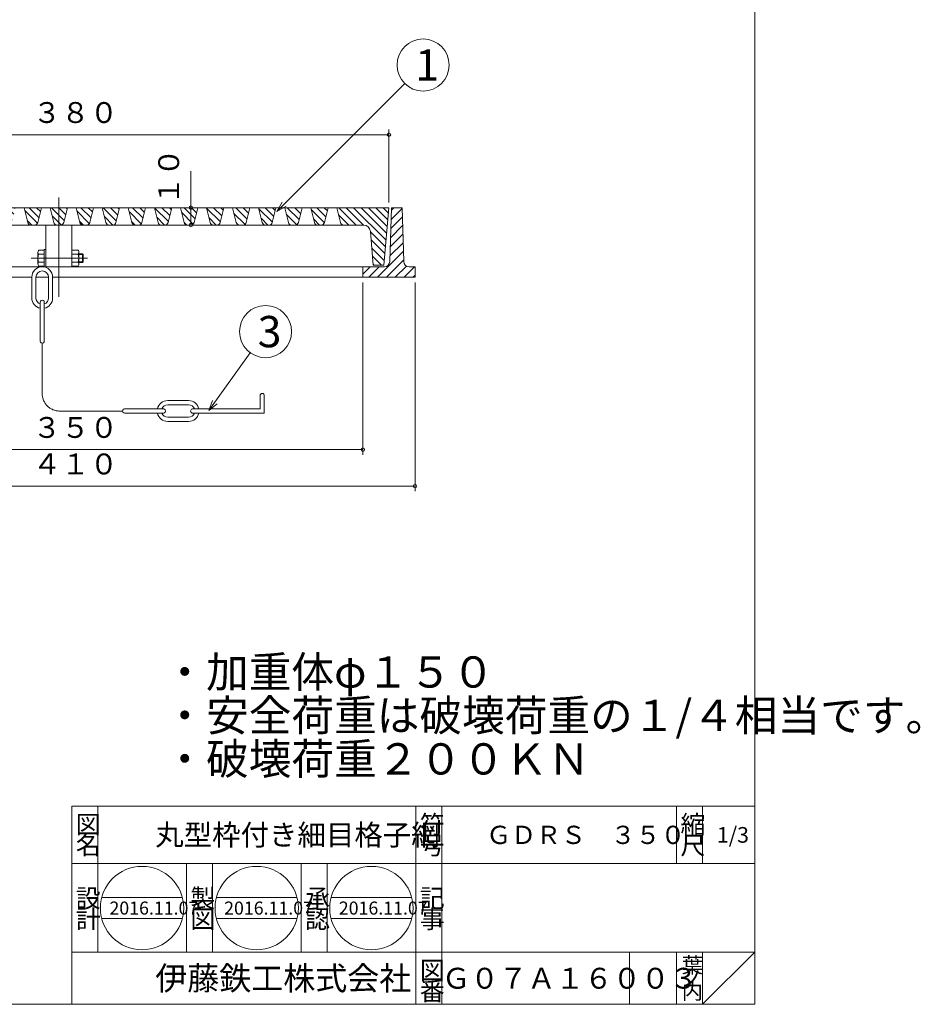
# Model space of a CAD drawing. Units: inches. Extents: x -6098 to -3423, y 2325 to 3435.
# Drawn here: x -5721 to -5202, y 2325 to 2892 of the extents above; entities that cross this region are included whole.
import ezdxf

# ---------------------------------------------------------------- set-up
doc = ezdxf.new("R2010")
doc.units = ezdxf.units.IN
doc.header["$LTSCALE"] = 3
doc.header["$MEASUREMENT"] = 0
doc.header["$PDMODE"] = 65
doc.header["$PDSIZE"] = 0.2
for name, pattern in [('CENTER2', [28.575, 19.05, -3.175, 3.175, -3.175]), ('DIVIDE', [1.25, 0.5, -0.25, 0, -0.25, 0, -0.25]), ('PHANTOM2', [31.75, 15.875, -3.175, 3.175, -3.175, 3.175, -3.175])]:
    doc.linetypes.add(name, pattern=pattern)
doc.layers.get('DEFPOINTS').update_dxf_attribs({"color": 3, "linetype": 'DIVIDE', "lineweight": 0})
doc.layers.add('1', color=7, linetype='Continuous', lineweight=0)
doc.layers.add('5', color=7, linetype='Continuous', lineweight=0)
doc.styles.add('DIMSTANDARD', font='MONOTXT.shx', dxfattribs={"bigfont": 'EXTFONT.shx'})
doc.styles.add('MTSTANDARD1', font='MONOTXT.shx', dxfattribs={"width": 0.75, "bigfont": 'EXTFONT.shx'})
doc.styles.add('MTSTANDARD3', font='MONOTXT.shx', dxfattribs={"bigfont": 'EXTFONT.shx'})
doc.styles.add('MTSTANDARD4', font='MONOTXT.shx', dxfattribs={"bigfont": 'EXTFONT.shx'})
doc.styles.add('MTSTANDARD5', font='MONOTXT.shx', dxfattribs={"bigfont": 'EXTFONT.shx'})
doc.styles.add('MTSTANDARD6', font='MONOTXT.shx', dxfattribs={"bigfont": 'EXTFONT.shx'})
doc.styles.add('MTSTANDARD7', font='MONOTXT.shx', dxfattribs={"bigfont": 'EXTFONT.shx'})
doc.styles.add('MTSTANDARD8', font='MONOTXT.shx', dxfattribs={"bigfont": 'EXTFONT.shx'})
doc.styles.get("Standard").update_dxf_attribs({"font": 'MONOTXT.shx', "width": 0.8, "bigfont": 'EXTFONT.shx'})
doc.dimstyles.new('DIMSTYEX_1', dxfattribs={"dimscale": 3, "dimtxt": 5, "dimasz": 2, "dimexe": 1, "dimexo": 1, "dimgap": 1, "dimtad": 3, "dimdec": 3, "dimdsep": 46, "dimtxsty": 'Standard', "dimblk": 'OPEN30', "dimcen": 0, "dimclrd": 3, "dimclre": 3, "dimclrt": 2, "dimadec": 3, "dimazin": 2, "dimtfac": 0.5, "dimtdec": 4, "dimtofl": 0, "dimtmove": 0, "dimatfit": 3, "dimldrblk": 'OPEN30', "dimfxl": 1, "dimtolj": 1, "dimtzin": 0, "dimlwd": -1, "dimlwe": -1, "dimarcsym": 0})
doc.dimstyles.new('DIMSTYEX_3', dxfattribs={"dimscale": 3, "dimtxt": 3.584, "dimasz": 2, "dimexe": 1, "dimexo": 1, "dimgap": 1, "dimtad": 3, "dimdec": 3, "dimdsep": 46, "dimtxsty": 'DIMSTANDARD', "dimblk": 'OPEN30', "dimblk1": 'SMALL', "dimblk2": 'SMALL', "dimsah": 1, "dimcen": 0, "dimclrd": 3, "dimclre": 3, "dimclrt": 2, "dimadec": 3, "dimazin": 2, "dimtfac": 0.5, "dimtdec": 3, "dimtofl": 0, "dimtmove": 0, "dimatfit": 3, "dimfxl": 1, "dimtolj": 1, "dimtzin": 0, "dimlwd": -1, "dimlwe": -1, "dimarcsym": 0})
doc.dimstyles.new('DIMSTYEX_4', dxfattribs={"dimscale": 3, "dimtxt": 5, "dimasz": 2, "dimexe": 1, "dimexo": 1, "dimgap": 1, "dimtad": 3, "dimdec": 3, "dimdsep": 46, "dimtxsty": 'Standard', "dimblk": 'OPEN30', "dimcen": 0, "dimclrd": 3, "dimclre": 3, "dimclrt": 2, "dimadec": 3, "dimazin": 2, "dimtfac": 0.5, "dimtdec": 4, "dimtofl": 0, "dimtmove": 0, "dimatfit": 3, "dimldrblk": 'OPEN30', "dimfxl": 1, "dimtolj": 1, "dimtzin": 0, "dimlwd": -1, "dimlwe": -1, "dimarcsym": 0})
doc.dimstyles.new('DIMSTYEX_6', dxfattribs={"dimscale": 3, "dimtxt": 3.584, "dimasz": 2, "dimexe": 1, "dimexo": 1, "dimgap": 2, "dimtad": 3, "dimdec": 3, "dimdsep": 46, "dimtxsty": 'DIMSTANDARD', "dimblk": 'OPEN30', "dimblk1": 'SMALL', "dimblk2": 'SMALL', "dimsah": 1, "dimcen": 0, "dimclrd": 3, "dimclre": 3, "dimclrt": 2, "dimadec": 3, "dimazin": 2, "dimtfac": 0.5, "dimtdec": 3, "dimtofl": 0, "dimtmove": 0, "dimatfit": 3, "dimfxl": 1, "dimtolj": 1, "dimtzin": 0, "dimlwd": -1, "dimlwe": -1, "dimarcsym": 0})
pattern_1 = [(135, (0, 0), (-2.1213203, -2.1213203), [])]

# ---------------------------------------------------------------- blocks, each defined once
blk = doc.blocks.new('_OPEN30')
at = {"color": 0, "linetype": 'ByBlock', "lineweight": -2}
for p, q in [((-1, 0.268), (0, 0)), ((-1, 0.268), (0, 0)), ((0, 0), (-1, -0.268)), ((0, 0), (-1, 0)), ((0, 0), (-1, -0.268)), ((0, 0), (-1, 0))]:
    blk.add_line(p, q, dxfattribs=at)
blk = doc.blocks.new('_SMALL')
at = {"color": 0, "linetype": 'ByBlock', "lineweight": -2}
blk.add_circle((0, 0), 0.167, dxfattribs=at)
blk.add_circle((0, 0), 0.167, dxfattribs=at)
blk = doc.blocks.new('_D2')
at = {"layer": '1', "color": 3, "linetype": 'ByBlock'}
for p, q in [((-5872.99, 2740.32), (-5872.99, 2641.1)), ((-5522.99, 2740.32), (-5522.99, 2641.1)), ((-5872.99, 2644.1), (-5522.99, 2644.1))]:
    blk.add_line(p, q, dxfattribs=at)
at = {"layer": 'DEFPOINTS', "color": 3, "linetype": 'ByBlock'}
for p in [(-5872.99, 2743.32), (-5522.99, 2743.32), (-5522.99, 2644.1)]:
    blk.add_point(p, dxfattribs=at)
at = {"layer": '1', "color": 3, "linetype": 'ByBlock', "xscale": 6.000000002399999, "yscale": 6.000000002399999, "zscale": 6.000000002399999}
for p in [(-5872.99, 2644.1), (-5522.99, 2644.1)]:
    blk.add_blockref('_SMALL', p, dxfattribs=at)
at = {"layer": '1', "color": 2, "linetype": 'Continuous', "insert": (-5712.99, 2647.1), "char_height": 12, "attachment_point": 7, "line_spacing_factor": 0.9375, "style": 'MTSTANDARD1'}
blk.add_mtext('３５０', dxfattribs=at)
blk = doc.blocks.new('_D3')
at = {"layer": '1', "color": 3, "linetype": 'ByBlock'}
for p, q in [((-5902.99, 2740.32), (-5902.99, 2620.1)), ((-5492.99, 2740.32), (-5492.99, 2620.1)), ((-5902.99, 2623.1), (-5492.99, 2623.1))]:
    blk.add_line(p, q, dxfattribs=at)
at = {"layer": 'DEFPOINTS', "color": 3, "linetype": 'ByBlock'}
for p in [(-5902.99, 2743.32), (-5492.99, 2743.32), (-5492.99, 2623.1)]:
    blk.add_point(p, dxfattribs=at)
at = {"layer": '1', "color": 3, "linetype": 'ByBlock', "xscale": 6.000000002399999, "yscale": 6.000000002399999, "zscale": 6.000000002399999}
for p in [(-5902.99, 2623.1), (-5492.99, 2623.1)]:
    blk.add_blockref('_SMALL', p, dxfattribs=at)
at = {"layer": '1', "color": 2, "linetype": 'Continuous', "insert": (-5712.99, 2626.1), "char_height": 12, "attachment_point": 7, "line_spacing_factor": 0.9375, "style": 'MTSTANDARD1'}
blk.add_mtext('４１０', dxfattribs=at)
blk = doc.blocks.new('_D4')
at = {"layer": '1', "color": 3, "linetype": 'ByBlock'}
for p, q in [((-5887.99, 2786.32), (-5887.99, 2828.32)), ((-5507.99, 2786.32), (-5507.99, 2828.32)), ((-5887.99, 2825.32), (-5507.99, 2825.32))]:
    blk.add_line(p, q, dxfattribs=at)
at = {"layer": 'DEFPOINTS', "color": 3, "linetype": 'ByBlock'}
for p in [(-5507.99, 2825.32), (-5887.99, 2783.32), (-5507.99, 2783.32)]:
    blk.add_point(p, dxfattribs=at)
at = {"layer": '1', "color": 3, "linetype": 'ByBlock', "xscale": 6.000000002399999, "yscale": 6.000000002399999, "zscale": 6.000000002399999}
for p in [(-5887.99, 2825.32), (-5507.99, 2825.32)]:
    blk.add_blockref('_SMALL', p, dxfattribs=at)
at = {"layer": '1', "color": 2, "linetype": 'Continuous', "insert": (-5712.99, 2828.32), "char_height": 12, "attachment_point": 7, "line_spacing_factor": 0.9375, "style": 'MTSTANDARD1'}
blk.add_mtext('３８０', dxfattribs=at)
blk = doc.blocks.new('_D6')
at = {"layer": '1', "color": 3, "linetype": 'ByBlock'}
for p, q in [((-5622.01, 2783.32), (-5622.01, 2804.27)), ((-5660.01, 2783.32), (-5619.01, 2783.32)), ((-5622.01, 2773.32), (-5622.01, 2783.32)), ((-5664.07, 2773.32), (-5619.01, 2773.32))]:
    blk.add_line(p, q, dxfattribs=at)
at = {"layer": 'DEFPOINTS', "color": 3, "linetype": 'ByBlock'}
for p in [(-5663.01, 2783.32), (-5622.01, 2783.32), (-5667.07, 2773.32)]:
    blk.add_point(p, dxfattribs=at)
at = {"layer": '1', "color": 3, "linetype": 'ByBlock', "xscale": 6.000000002399999, "yscale": 6.000000002399999, "zscale": 6.000000002399999}
for p in [(-5622.01, 2783.32), (-5622.01, 2773.32)]:
    blk.add_blockref('_SMALL', p, dxfattribs=at)
at = {"layer": '1', "color": 2, "linetype": 'Continuous', "insert": (-5625.01, 2784.77), "char_height": 12, "attachment_point": 7, "rotation": 90, "line_spacing_factor": 0.9375, "style": 'MTSTANDARD1'}
blk.add_mtext('１０', dxfattribs=at)
blk = doc.blocks.new('BALN0')
at = {"layer": '1', "color": 3, "linetype": 'ByBlock'}
blk.add_circle((84.21, 84.33), 15, dxfattribs=at)
at = {"layer": '1', "color": 2, "linetype": 'Continuous', "insert": (79.71, 75.33), "char_height": 18, "attachment_point": 7, "line_spacing_factor": 0.729167, "style": 'MTSTANDARD3'}
blk.add_mtext('{\\fＭＳ ゴシック|b0|i0|c128|p49;\\W1.0;1}', dxfattribs=at)
at = {"layer": '1', "color": 3, "linetype": 'ByBlock'}
blk.add_leader([(0, 0), (73.61, 73.72)], dimstyle='DIMSTYEX_1', override={"dimclrd": 0}, dxfattribs=at)
blk = doc.blocks.new('BALN2')
at = {"layer": '1', "color": 3, "linetype": 'ByBlock'}
blk.add_circle((32.7, 45.45), 15, dxfattribs=at)
at = {"layer": '1', "color": 2, "linetype": 'Continuous', "insert": (28.2, 36.45), "char_height": 18, "attachment_point": 7, "line_spacing_factor": 0.729167, "style": 'MTSTANDARD3'}
blk.add_mtext('{\\fＭＳ ゴシック|b0|i0|c128|p49;\\W1.0;3}', dxfattribs=at)
at = {"layer": '1', "color": 3, "linetype": 'ByBlock'}
blk.add_leader([(0, 0), (23.94, 33.28)], dimstyle='DIMSTYEX_4', override={"dimclrd": 0}, dxfattribs=at)

msp = doc.modelspace()

# ---------------------------------------------------------------- hatches: boundary and pattern name
at = {"layer": '1', "linetype": 'Continuous'}
h = msp.add_hatch(dxfattribs=at)
h.set_pattern_fill('_U', scale=3.6, angle=45, style=0, pattern_type=0)
h.set_pattern_definition([(45, (0, 0), (-2.5455844, 2.5455844), [])])
edge = h.paths.add_edge_path(flags=0)
edge.add_line((-5888.4446, 2752.319), (-5889.4446, 2783.319))
edge.add_line((-5889.4446, 2783.319), (-5895.5439, 2783.319))
edge.add_line((-5895.5439, 2783.319), (-5896.5439, 2752.319))
edge.add_arc((-5899.5439, 2752.319), 3, 270, 360, ccw=False)
edge.add_line((-5899.5439, 2749.319), (-5902.9942, 2749.319))
edge.add_line((-5902.9942, 2749.319), (-5902.9942, 2743.319))
edge.add_line((-5902.9942, 2743.319), (-5872.9942, 2743.319))
edge.add_line((-5872.9942, 2743.319), (-5872.9942, 2749.319))
edge.add_line((-5872.9942, 2749.319), (-5885.4446, 2749.319))
edge.add_arc((-5885.4446, 2752.319), 3, 180, 270, ccw=False)
edge = h.paths.add_edge_path(flags=0)
edge.add_line((-5492.9942, 2749.319), (-5496.4446, 2749.319))
edge.add_arc((-5496.4446, 2752.319), 3, 180, 270, ccw=False)
edge.add_line((-5499.4446, 2752.319), (-5500.4446, 2783.319))
edge.add_line((-5500.4446, 2783.319), (-5506.5439, 2783.319))
edge.add_line((-5506.5439, 2783.319), (-5507.5439, 2752.319))
edge.add_arc((-5510.5439, 2752.319), 3, 270, 360, ccw=False)
edge.add_line((-5510.5439, 2749.319), (-5522.9942, 2749.319))
edge.add_line((-5522.9942, 2749.319), (-5522.9942, 2743.319))
edge.add_line((-5522.9942, 2743.319), (-5492.9942, 2743.319))
edge.add_line((-5492.9942, 2743.319), (-5492.9942, 2749.319))
h = msp.add_hatch(dxfattribs=at)
h.set_pattern_fill('_U', scale=3, angle=135, style=0, pattern_type=0)
h.set_pattern_definition(pattern_1)
edge = h.paths.add_edge_path(flags=0)
edge.add_line((-5858.0054, 2783.319), (-5888.0054, 2783.319))
edge.add_line((-5888.0054, 2783.319), (-5885.0054, 2750.319))
edge.add_line((-5885.0054, 2750.319), (-5879.0054, 2750.319))
edge.add_line((-5879.0054, 2750.319), (-5877.3231, 2769.6655))
edge.add_arc((-5873.3381, 2769.319), 4, 90.000001, 175.030259, ccw=False)
edge.add_line((-5873.3381, 2773.319), (-5862.0669, 2773.319))
edge.add_arc((-5862.0669, 2775.319), 2, 270, 345.963757)
edge.add_line((-5860.1266, 2774.8339), (-5858.0054, 2783.319))
edge = h.paths.add_edge_path(flags=0)
edge.add_line((-5843.0054, 2783.319), (-5853.0054, 2783.319))
edge.add_line((-5853.0054, 2783.319), (-5850.8841, 2774.8339))
edge.add_arc((-5848.9438, 2775.319), 2, 194.036243, 270)
edge.add_line((-5848.9438, 2773.319), (-5847.0669, 2773.319))
edge.add_arc((-5847.0669, 2775.319), 2, 270, 345.963757)
edge.add_line((-5845.1266, 2774.8339), (-5843.0054, 2783.319))
edge = h.paths.add_edge_path(flags=0)
edge.add_line((-5828.0054, 2783.319), (-5838.0054, 2783.319))
edge.add_line((-5838.0054, 2783.319), (-5835.8841, 2774.8339))
edge.add_arc((-5833.9438, 2775.319), 2, 194.036243, 270)
edge.add_line((-5833.9438, 2773.319), (-5832.0669, 2773.319))
edge.add_arc((-5832.0669, 2775.319), 2, 270, 345.963757)
edge.add_line((-5830.1266, 2774.8339), (-5828.0054, 2783.319))
edge = h.paths.add_edge_path(flags=0)
edge.add_line((-5813.0054, 2783.319), (-5823.0054, 2783.319))
edge.add_line((-5823.0054, 2783.319), (-5820.8841, 2774.8339))
edge.add_arc((-5818.9438, 2775.319), 2, 194.036243, 270)
edge.add_line((-5818.9438, 2773.319), (-5817.0669, 2773.319))
edge.add_arc((-5817.0669, 2775.319), 2, 270, 345.963757)
edge.add_line((-5815.1266, 2774.8339), (-5813.0054, 2783.319))
edge = h.paths.add_edge_path(flags=0)
edge.add_line((-5798.0054, 2783.319), (-5808.0054, 2783.319))
edge.add_line((-5808.0054, 2783.319), (-5805.8841, 2774.8339))
edge.add_arc((-5803.9438, 2775.319), 2, 194.036243, 270)
edge.add_line((-5803.9438, 2773.319), (-5802.0669, 2773.319))
edge.add_arc((-5802.0669, 2775.319), 2, 270, 345.963757)
edge.add_line((-5800.1266, 2774.8339), (-5798.0054, 2783.319))
edge = h.paths.add_edge_path(flags=0)
edge.add_line((-5783.0054, 2783.319), (-5793.0054, 2783.319))
edge.add_line((-5793.0054, 2783.319), (-5790.8841, 2774.8339))
edge.add_arc((-5788.9438, 2775.319), 2, 194.036243, 270)
edge.add_line((-5788.9438, 2773.319), (-5787.0669, 2773.319))
edge.add_arc((-5787.0669, 2775.319), 2, 270, 345.963757)
edge.add_line((-5785.1266, 2774.8339), (-5783.0054, 2783.319))
edge = h.paths.add_edge_path(flags=0)
edge.add_line((-5768.0054, 2783.319), (-5778.0054, 2783.319))
edge.add_line((-5778.0054, 2783.319), (-5775.8841, 2774.8339))
edge.add_arc((-5773.9438, 2775.319), 2, 194.036243, 270)
edge.add_line((-5773.9438, 2773.319), (-5772.0669, 2773.319))
edge.add_arc((-5772.0669, 2775.319), 2, 270, 345.963757)
edge.add_line((-5770.1266, 2774.8339), (-5768.0054, 2783.319))
edge = h.paths.add_edge_path(flags=0)
edge.add_line((-5753.0054, 2783.319), (-5763.0054, 2783.319))
edge.add_line((-5763.0054, 2783.319), (-5760.8841, 2774.8339))
edge.add_arc((-5758.9438, 2775.319), 2, 194.036243, 270)
edge.add_line((-5758.9438, 2773.319), (-5757.0669, 2773.319))
edge.add_arc((-5757.0669, 2775.319), 2, 270, 345.963757)
edge.add_line((-5755.1266, 2774.8339), (-5753.0054, 2783.319))
edge = h.paths.add_edge_path(flags=0)
edge.add_line((-5738.0054, 2783.319), (-5748.0054, 2783.319))
edge.add_line((-5748.0054, 2783.319), (-5745.8841, 2774.8339))
edge.add_arc((-5743.9438, 2775.319), 2, 194.036243, 270)
edge.add_line((-5743.9438, 2773.319), (-5742.0669, 2773.319))
edge.add_arc((-5742.0669, 2775.319), 2, 270, 345.963757)
edge.add_line((-5740.1266, 2774.8339), (-5738.0054, 2783.319))
edge = h.paths.add_edge_path(flags=0)
edge.add_line((-5723.0054, 2783.319), (-5733.0054, 2783.319))
edge.add_line((-5733.0054, 2783.319), (-5730.8841, 2774.8339))
edge.add_arc((-5728.9438, 2775.319), 2, 194.036243, 270)
edge.add_line((-5728.9438, 2773.319), (-5727.0669, 2773.319))
edge.add_arc((-5727.0669, 2775.319), 2, 270, 345.963757)
edge.add_line((-5725.1266, 2774.8339), (-5723.0054, 2783.319))
edge = h.paths.add_edge_path(flags=0)
edge.add_line((-5708.0054, 2783.319), (-5718.0054, 2783.319))
edge.add_line((-5718.0054, 2783.319), (-5715.8841, 2774.8339))
edge.add_arc((-5713.9438, 2775.319), 2, 194.036243, 270)
edge.add_line((-5713.9438, 2773.319), (-5712.0669, 2773.319))
edge.add_arc((-5712.0669, 2775.319), 2, 270, 345.963757)
edge.add_line((-5710.1266, 2774.8339), (-5708.0054, 2783.319))
edge = h.paths.add_edge_path(flags=0)
edge.add_line((-5698.0054, 2783.319), (-5703.0054, 2783.319))
edge.add_line((-5703.0054, 2783.319), (-5700.8841, 2774.8339))
edge.add_arc((-5698.9438, 2775.319), 2, 194.036243, 270)
edge.add_line((-5698.9438, 2773.319), (-5698.0244, 2773.319))
edge.add_line((-5698.0244, 2773.319), (-5698.0054, 2783.319))
h = msp.add_hatch(dxfattribs=at)
h.set_pattern_fill('_U', scale=3, angle=135, style=0, pattern_type=0)
h.set_pattern_definition(pattern_1)
edge = h.paths.add_edge_path(flags=0)
edge.add_line((-5537.9831, 2783.319), (-5507.9831, 2783.319))
edge.add_line((-5507.9831, 2783.319), (-5510.9831, 2750.319))
edge.add_line((-5510.9831, 2750.319), (-5516.9831, 2750.319))
edge.add_line((-5516.9831, 2750.319), (-5518.6654, 2769.6655))
edge.add_arc((-5522.6504, 2769.319), 4, 4.969741, 89.999999)
edge.add_line((-5522.6504, 2773.319), (-5533.9216, 2773.319))
edge.add_arc((-5533.9216, 2775.319), 2, 194.036243, 270, ccw=False)
edge.add_line((-5535.8619, 2774.8339), (-5537.9831, 2783.319))
edge = h.paths.add_edge_path(flags=0)
edge.add_line((-5552.9831, 2783.319), (-5542.9831, 2783.319))
edge.add_line((-5542.9831, 2783.319), (-5545.1044, 2774.8339))
edge.add_arc((-5547.0447, 2775.319), 2, 270, 345.963757, ccw=False)
edge.add_line((-5547.0447, 2773.319), (-5548.9216, 2773.319))
edge.add_arc((-5548.9216, 2775.319), 2, 194.036243, 270, ccw=False)
edge.add_line((-5550.8619, 2774.8339), (-5552.9831, 2783.319))
edge = h.paths.add_edge_path(flags=0)
edge.add_line((-5567.9831, 2783.319), (-5557.9831, 2783.319))
edge.add_line((-5557.9831, 2783.319), (-5560.1044, 2774.8339))
edge.add_arc((-5562.0447, 2775.319), 2, 270, 345.963757, ccw=False)
edge.add_line((-5562.0447, 2773.319), (-5563.9216, 2773.319))
edge.add_arc((-5563.9216, 2775.319), 2, 194.036243, 270, ccw=False)
edge.add_line((-5565.8619, 2774.8339), (-5567.9831, 2783.319))
edge = h.paths.add_edge_path(flags=0)
edge.add_line((-5582.9831, 2783.319), (-5572.9831, 2783.319))
edge.add_line((-5572.9831, 2783.319), (-5575.1044, 2774.8339))
edge.add_arc((-5577.0447, 2775.319), 2, 270, 345.963757, ccw=False)
edge.add_line((-5577.0447, 2773.319), (-5578.9216, 2773.319))
edge.add_arc((-5578.9216, 2775.319), 2, 194.036243, 270, ccw=False)
edge.add_line((-5580.8619, 2774.8339), (-5582.9831, 2783.319))
edge = h.paths.add_edge_path(flags=0)
edge.add_line((-5597.9831, 2783.319), (-5587.9831, 2783.319))
edge.add_line((-5587.9831, 2783.319), (-5590.1044, 2774.8339))
edge.add_arc((-5592.0447, 2775.319), 2, 270, 345.963757, ccw=False)
edge.add_line((-5592.0447, 2773.319), (-5593.9216, 2773.319))
edge.add_arc((-5593.9216, 2775.319), 2, 194.036243, 270, ccw=False)
edge.add_line((-5595.8619, 2774.8339), (-5597.9831, 2783.319))
edge = h.paths.add_edge_path(flags=0)
edge.add_line((-5612.9831, 2783.319), (-5602.9831, 2783.319))
edge.add_line((-5602.9831, 2783.319), (-5605.1044, 2774.8339))
edge.add_arc((-5607.0447, 2775.319), 2, 270, 345.963757, ccw=False)
edge.add_line((-5607.0447, 2773.319), (-5608.9216, 2773.319))
edge.add_arc((-5608.9216, 2775.319), 2, 194.036243, 270, ccw=False)
edge.add_line((-5610.8619, 2774.8339), (-5612.9831, 2783.319))
edge = h.paths.add_edge_path(flags=0)
edge.add_line((-5627.9831, 2783.319), (-5617.9831, 2783.319))
edge.add_line((-5617.9831, 2783.319), (-5620.1044, 2774.8339))
edge.add_arc((-5622.0447, 2775.319), 2, 270, 345.963757, ccw=False)
edge.add_line((-5622.0447, 2773.319), (-5623.9216, 2773.319))
edge.add_arc((-5623.9216, 2775.319), 2, 194.036243, 270, ccw=False)
edge.add_line((-5625.8619, 2774.8339), (-5627.9831, 2783.319))
edge = h.paths.add_edge_path(flags=0)
edge.add_line((-5642.9831, 2783.319), (-5632.9831, 2783.319))
edge.add_line((-5632.9831, 2783.319), (-5635.1044, 2774.8339))
edge.add_arc((-5637.0447, 2775.319), 2, 270, 345.963757, ccw=False)
edge.add_line((-5637.0447, 2773.319), (-5638.9216, 2773.319))
edge.add_arc((-5638.9216, 2775.319), 2, 194.036243, 270, ccw=False)
edge.add_line((-5640.8619, 2774.8339), (-5642.9831, 2783.319))
edge = h.paths.add_edge_path(flags=0)
edge.add_line((-5657.9831, 2783.319), (-5647.9831, 2783.319))
edge.add_line((-5647.9831, 2783.319), (-5650.1044, 2774.8339))
edge.add_arc((-5652.0447, 2775.319), 2, 270, 345.963757, ccw=False)
edge.add_line((-5652.0447, 2773.319), (-5653.9216, 2773.319))
edge.add_arc((-5653.9216, 2775.319), 2, 194.036243, 270, ccw=False)
edge.add_line((-5655.8619, 2774.8339), (-5657.9831, 2783.319))
edge = h.paths.add_edge_path(flags=0)
edge.add_line((-5672.9831, 2783.319), (-5662.9831, 2783.319))
edge.add_line((-5662.9831, 2783.319), (-5665.1044, 2774.8339))
edge.add_arc((-5667.0447, 2775.319), 2, 270, 345.963757, ccw=False)
edge.add_line((-5667.0447, 2773.319), (-5668.9216, 2773.319))
edge.add_arc((-5668.9216, 2775.319), 2, 194.036243, 270, ccw=False)
edge.add_line((-5670.8619, 2774.8339), (-5672.9831, 2783.319))
edge = h.paths.add_edge_path(flags=0)
edge.add_line((-5687.9831, 2783.319), (-5677.9831, 2783.319))
edge.add_line((-5677.9831, 2783.319), (-5680.1044, 2774.8339))
edge.add_arc((-5682.0447, 2775.319), 2, 270, 345.963757, ccw=False)
edge.add_line((-5682.0447, 2773.319), (-5683.9216, 2773.319))
edge.add_arc((-5683.9216, 2775.319), 2, 194.036243, 270, ccw=False)
edge.add_line((-5685.8619, 2774.8339), (-5687.9831, 2783.319))
edge = h.paths.add_edge_path(flags=0)
edge.add_line((-5697.9831, 2783.319), (-5692.9831, 2783.319))
edge.add_line((-5692.9831, 2783.319), (-5695.1044, 2774.8339))
edge.add_arc((-5697.0447, 2775.319), 2, 270, 345.963757, ccw=False)
edge.add_line((-5697.0447, 2773.319), (-5697.9641, 2773.319))
edge.add_line((-5697.9641, 2773.319), (-5697.9831, 2783.319))

# ---------------------------------------------------------------- linework, layer by layer
at = {"layer": '1', "color": 7, "linetype": 'Continuous'}
for p, q in [((-5297.4942, 3434.8848), (-5297.4942, 2324.8848)), ((-5718.0054, 2783.319), (-5715.8841, 2774.8339)), ((-5708.0054, 2783.319), (-5710.1266, 2774.8339)), ((-5703.0054, 2783.319), (-5700.8841, 2774.8339)), ((-5693.0054, 2783.319), (-5695.1266, 2774.8339)), ((-5688.0054, 2783.319), (-5685.8841, 2774.8339)), ((-5678.0054, 2783.319), (-5680.1266, 2774.8339)), ((-5673.0054, 2783.319), (-5670.8841, 2774.8339)), ((-5663.0054, 2783.319), (-5665.1266, 2774.8339)), ((-5658.0054, 2783.319), (-5655.8841, 2774.8339)), ((-5648.0054, 2783.319), (-5650.1266, 2774.8339)), ((-5643.0054, 2783.319), (-5640.8841, 2774.8339)), ((-5633.0054, 2783.319), (-5635.1266, 2774.8339)), ((-5628.0054, 2783.319), (-5625.8841, 2774.8339)), ((-5618.0054, 2783.319), (-5620.1266, 2774.8339)), ((-5613.0054, 2783.319), (-5610.8841, 2774.8339)), ((-5603.0054, 2783.319), (-5605.1266, 2774.8339)), ((-5598.0054, 2783.319), (-5595.8841, 2774.8339)), ((-5588.0054, 2783.319), (-5590.1266, 2774.8339)), ((-5583.0054, 2783.319), (-5580.8841, 2774.8339)), ((-5573.0054, 2783.319), (-5575.1266, 2774.8339)), ((-5568.0054, 2783.319), (-5565.8841, 2774.8339)), ((-5558.0054, 2783.319), (-5560.1266, 2774.8339)), ((-5553.0054, 2783.319), (-5550.8841, 2774.8339)), ((-5543.0054, 2783.319), (-5545.1266, 2774.8339)), ((-5538.0054, 2783.319), (-5535.8841, 2774.8339)), ((-5507.5439, 2752.319), (-5506.5439, 2783.319)), ((-5506.5439, 2783.319), (-5500.4446, 2783.319)), ((-5499.4446, 2752.319), (-5500.4446, 2783.319)), ((-5705.4942, 2773.319), (-5705.4942, 2749.319)), ((-5690.4942, 2773.319), (-5690.4942, 2749.319)), ((-5517.0054, 2750.319), (-5518.6877, 2769.6655)), ((-5709.9942, 2757.7466), (-5709.9942, 2750.8913)), ((-5709.5942, 2758.919), (-5709.7545, 2758.6414)), ((-5706.4942, 2758.919), (-5709.5942, 2758.919)), ((-5709.5942, 2756.619), (-5706.4942, 2756.619)), ((-5705.4942, 2759.319), (-5706.4942, 2759.319)), ((-5706.4942, 2759.319), (-5706.4942, 2749.319)), ((-5690.4942, 2749.319), (-5690.4942, 2758.919)), ((-5690.4942, 2758.919), (-5686.8942, 2758.919)), ((-5686.8942, 2756.619), (-5690.4942, 2756.619)), ((-5686.8942, 2758.919), (-5686.734, 2758.6414)), ((-5686.4942, 2757.7466), (-5686.4942, 2750.8913)), ((-5684.4272, 2756.819), (-5686.4942, 2756.819)), ((-5686.4942, 2756.386), (-5683.9942, 2756.386)), ((-5683.9942, 2756.386), (-5684.4272, 2756.819)), ((-5684.4272, 2751.819), (-5684.4272, 2756.819)), ((-5683.9942, 2752.252), (-5683.9942, 2756.386)), ((-5510.5439, 2749.319), (-5885.4446, 2749.319)), ((-5709.7545, 2749.9965), (-5709.5942, 2749.719)), ((-5709.5942, 2752.019), (-5706.4942, 2752.019)), ((-5709.5942, 2749.719), (-5706.4942, 2749.719)), ((-5686.8942, 2752.019), (-5690.4942, 2752.019)), ((-5686.8942, 2749.719), (-5690.4942, 2749.719)), ((-5686.734, 2749.9965), (-5686.8942, 2749.719)), ((-5686.4942, 2752.252), (-5683.9942, 2752.252)), ((-5686.4942, 2751.819), (-5684.4272, 2751.819)), ((-5684.4272, 2751.819), (-5683.9942, 2752.252)), ((-5522.9942, 2749.319), (-5522.9942, 2743.319)), ((-5496.4446, 2749.319), (-5492.9942, 2749.319)), ((-5492.9942, 2749.319), (-5492.9942, 2743.319)), ((-5713.53, 2743.319), (-5902.9942, 2743.319)), ((-5713.53, 2743.3196), (-5713.53, 2731.3196)), ((-5711.13, 2743.3196), (-5711.13, 2731.3196)), ((-5703.93, 2743.319), (-5711.13, 2743.319)), ((-5703.93, 2743.3196), (-5703.93, 2731.3196)), ((-5701.53, 2743.3196), (-5701.53, 2731.3196)), ((-5701.53, 2743.319), (-5492.9942, 2743.319)), ((-5708.7288, 2706.5459), (-5708.7288, 2729.0148)), ((-5706.3312, 2706.6532), (-5706.3312, 2728.9732)), ((-5582.1307, 2675.2342), (-5582.1307, 2667.5008)), ((-5579.7319, 2675.2342), (-5579.7319, 2665.1032)), ((-5623.3319, 2672.302), (-5635.3319, 2672.302)), ((-5623.3319, 2669.902), (-5635.3319, 2669.902)), ((-5660.1056, 2667.5008), (-5637.6367, 2667.5008)), ((-5659.9983, 2665.1032), (-5637.6783, 2665.1032)), ((-5579.7504, 2665.1032), (-5621.1345, 2665.1032)), ((-5582.1307, 2667.5008), (-5621.0272, 2667.5008)), ((-5623.3319, 2662.702), (-5635.3319, 2662.702)), ((-5623.3319, 2660.302), (-5635.3319, 2660.302)), ((-5690.494, 2438.8847), (-5297.4942, 2438.8847)), ((-5690.494, 2438.8847), (-5690.494, 2324.8848)), ((-5675.494, 2438.8847), (-5675.494, 2354.8847)), ((-5675.494, 2438.8847), (-5675.494, 2354.8847)), ((-5492.4941, 2324.8848), (-5492.4941, 2438.8847)), ((-5477.4941, 2438.8847), (-5477.4941, 2324.8848)), ((-5342.4942, 2438.8847), (-5342.4942, 2405.8847)), ((-5327.4942, 2438.8847), (-5327.4942, 2405.8847)), ((-5297.4942, 2405.8847), (-5690.494, 2405.8847)), ((-5624.494, 2354.8847), (-5624.494, 2405.8847)), ((-5609.494, 2405.8847), (-5609.494, 2354.8847)), ((-5558.494, 2354.8847), (-5558.494, 2405.8847)), ((-5543.4941, 2405.8847), (-5543.4941, 2354.8847)), ((-5673.328, 2386.2643), (-5626.8522, 2386.2643)), ((-5607.328, 2386.2643), (-5560.8522, 2386.2643)), ((-5541.328, 2386.2643), (-5494.8522, 2386.2643)), ((-5673.328, 2374.2643), (-5626.8522, 2374.2643)), ((-5607.328, 2374.2643), (-5560.8522, 2374.2643)), ((-5541.328, 2374.2643), (-5494.8522, 2374.2643)), ((-5690.494, 2354.8847), (-5297.4942, 2354.8847)), ((-5369.4942, 2354.8847), (-5369.4942, 2324.8848)), ((-5342.4942, 2354.8847), (-5342.4942, 2324.8848)), ((-5327.4942, 2354.8847), (-5327.4942, 2324.8848)), ((-5327.4942, 2324.8848), (-5297.4942, 2354.8847)), ((-6098.4942, 2324.8848), (-5297.4942, 2324.8848))]:
    msp.add_line(p, q, dxfattribs=at)
at = {"layer": '1', "color": 7, "linetype": 'CENTER2'}
for p, q in [((-5697.9942, 2789.1531), (-5697.9942, 2726.5523)), ((-5713.9942, 2754.319), (-5681.5612, 2754.319))]:
    msp.add_line(p, q, dxfattribs=at)
at = {"layer": '1', "color": 7, "linetype": 'PHANTOM2'}
for p, q in [((-5707.53, 2676.302), (-5707.53, 2705.3996)), ((-5697.53, 2666.302), (-5661.2519, 2666.302))]:
    msp.add_line(p, q, dxfattribs=at)
at = {"layer": '1', "color": 7, "linetype": 'Continuous'}
for centre in [(-5650.0901, 2380.2643), (-5584.0901, 2380.2643), (-5518.0901, 2380.2643)]:
    msp.add_circle(centre, 24, dxfattribs=at)
for centre, radius, start, end in [((-5713.9438, 2775.319), 2, 194.036243, 270), ((-5712.0669, 2775.319), 2, 270, 345.963757), ((-5698.9438, 2775.319), 2, 194.036243, 270), ((-5697.0669, 2775.319), 2, 270, 345.963757), ((-5683.9438, 2775.319), 2, 194.036246, 270.000003), ((-5682.0669, 2775.319), 2, 270.000003, 345.963759), ((-5668.9438, 2775.319), 2, 194.036246, 270.000003), ((-5667.0669, 2775.319), 2, 270.000003, 345.963759), ((-5653.9438, 2775.319), 2, 194.036246, 270.000003), ((-5652.0669, 2775.319), 2, 270.000003, 345.963759), ((-5638.9438, 2775.319), 2, 194.036246, 270.000003), ((-5637.0669, 2775.319), 2, 270.000003, 345.963759), ((-5623.9438, 2775.319), 2, 194.036246, 270.000003), ((-5622.0669, 2775.319), 2, 270.000003, 345.963759), ((-5608.9438, 2775.319), 2, 194.036246, 270.000003), ((-5607.0669, 2775.319), 2, 270.000003, 345.963759), ((-5593.9438, 2775.319), 2, 194.036246, 270.000003), ((-5592.0669, 2775.319), 2, 270.000003, 345.963759), ((-5578.9438, 2775.319), 2, 194.036246, 270.000003), ((-5577.0669, 2775.319), 2, 270.000003, 345.963759), ((-5563.9438, 2775.319), 2, 194.036246, 270.000003), ((-5562.0669, 2775.319), 2, 270.000003, 345.963759), ((-5548.9438, 2775.319), 2, 194.036246, 270.000003), ((-5547.0669, 2775.319), 2, 270.000003, 345.963759), ((-5533.9438, 2775.319), 2, 194.036244, 270), ((-5522.6726, 2769.319), 4, 4.969741, 89.999999), ((-5708.2047, 2757.7466), 1.7896, 150.000088, 219.060461), ((-5703.1817, 2754.319), 6.8125, 160.268386, 199.731614), ((-5688.2838, 2757.7466), 1.7896, 320.939539, 29.999912), ((-5693.3067, 2754.319), 6.8125, 340.268386, 19.731614), ((-5707.53, 2743.3196), 6, 0, 180), ((-5708.2047, 2750.8913), 1.7896, 140.939539, 209.999912), ((-5688.2838, 2750.8913), 1.7896, 330.000088, 39.060461), ((-5510.5439, 2752.319), 3, 270, 0), ((-5496.4446, 2752.319), 3, 180, 270), ((-5707.53, 2743.3196), 3.6, 0, 180), ((-5707.53, 2731.3196), 6, 180, 258.474731), ((-5707.53, 2731.3196), 3.6, 180, 250.549026), ((-5707.53, 2731.3196), 3.6, 289.450974, 0), ((-5707.53, 2731.3196), 6, 281.525269, 0), ((-5707.53, 2728.9196), 1.2, 357.438035, 182.561965), ((-5707.53, 2706.5996), 1.2, 182.561965, 3.707977), ((-5580.9319, 2675.2342), 1.2, 0, 180), ((-5635.3319, 2666.302), 6, 90, 168.474731), ((-5635.3319, 2666.302), 3.6, 90, 160.549026), ((-5623.3319, 2666.302), 6, 11.525269, 90), ((-5623.3319, 2666.302), 3.6, 19.450974, 90), ((-5660.0519, 2666.302), 1.2, 92.561965, 273.707977), ((-5635.3319, 2666.302), 6, 191.525269, 270), ((-5635.3319, 2666.302), 3.6, 199.450974, 270), ((-5637.7319, 2666.302), 1.2, 267.438035, 92.561965), ((-5623.3319, 2666.302), 6, 270, 348.474731), ((-5623.3319, 2666.302), 3.6, 270, 340.549026), ((-5620.9319, 2666.302), 1.2, 100.050674, 272.561965)]:
    msp.add_arc(centre, radius, start, end, dxfattribs=at)
at = {"layer": '1', "color": 7, "linetype": 'PHANTOM2'}
msp.add_arc((-5697.53, 2676.302), 10, 180, 270, dxfattribs=at)
at = {"layer": '5', "color": 7, "linetype": 'Continuous'}
for p, q in [((-5698.0054, 2783.319), (-5888.0054, 2783.319)), ((-5698.0054, 2783.319), (-5508.0054, 2783.319)), ((-5508.0054, 2783.319), (-5511.0054, 2750.319)), ((-5698.0054, 2773.319), (-5873.3381, 2773.319)), ((-5698.0054, 2773.319), (-5522.6719, 2773.319)), ((-5517.0054, 2750.319), (-5511.0054, 2750.319))]:
    msp.add_line(p, q, dxfattribs=at)

# ---------------------------------------------------------------- block references
at = {"layer": '1', "color": 3, "linetype": 'ByBlock'}
for name, p in [('BALN0', (-5572.5338, 2781.081)), ('BALN2', (-5611.7086, 2666.5602))]:
    msp.add_blockref(name, p, dxfattribs=at)

# ---------------------------------------------------------------- texts
at = {"layer": '1', "color": 7, "linetype": 'Continuous', "attachment_point": 7}
for s, insert, char_height, line_spacing_factor, style in [('{\\fＭＳ 明朝|b0|i0|c128|p17;\\W1.0;・加重体φ１５０\\P・安全荷重は破壊荷重の１/４相当です。\\P・破壊荷重２００ＫＮ}', (-5637.7977, 2457.1118), 18, 0.833333, 'MTSTANDARD3'), ('{\\fＭＳ 明朝|b0|i0|c128|p17;\\W1.0;図}', (-5688.244, 2423.1347), 10.5, 0.839286, 'MTSTANDARD4'), ('{\\fＭＳ 明朝|b0|i0|c128|p17;\\W1.0;符}', (-5490.2441, 2423.1347), 10.5, 0.839286, 'MTSTANDARD4'), ('{\\fＭＳ 明朝|b0|i0|c128|p17;\\W1.0;縮}', (-5340.2442, 2423.1347), 10.5, 0.839286, 'MTSTANDARD4'), ('{\\fＭＳ 明朝|b0|i0|c128|p17;\\W1.0;丸型枠付き細目格子網}', (-5642.494, 2416.3847), 12, 0.78125, 'MTSTANDARD7'), ('{\\fＭＳ 明朝|b0|i0|c128|p17;\\W1.0;ＧＤＲＳ\u3000３５０}', (-5451.9941, 2417.1347), 10.5, 0.803571, 'MTSTANDARD4'), ('{\\fＭＳ 明朝|b0|i0|c128|p17;\\W1.0;1/3}', (-5319.2442, 2417.8847), 9, 1.354166, 'MTSTANDARD6'), ('{\\fＭＳ 明朝|b0|i0|c128|p17;\\W1.0;名}', (-5688.244, 2411.1347), 10.5, 0.839286, 'MTSTANDARD4'), ('{\\fＭＳ 明朝|b0|i0|c128|p17;\\W1.0;号}', (-5490.2441, 2411.1347), 10.5, 0.839286, 'MTSTANDARD4'), ('{\\fＭＳ 明朝|b0|i0|c128|p17;\\W1.0;尺}', (-5340.2442, 2411.1347), 10.5, 0.839286, 'MTSTANDARD4'), ('{\\fＭＳ 明朝|b0|i0|c128|p17;\\W1.0;設}', (-5688.244, 2380.7134), 10.5, 0.839286, 'MTSTANDARD4'), ('{\\fＭＳ 明朝|b0|i0|c128|p17;\\W1.0;製}', (-5622.244, 2380.7134), 10.5, 0.839286, 'MTSTANDARD4'), ('{\\fＭＳ 明朝|b0|i0|c128|p17;\\W1.0;承}', (-5556.244, 2380.7134), 10.5, 0.839286, 'MTSTANDARD4'), ('{\\fＭＳ 明朝|b0|i0|c128|p17;\\W1.0;記}', (-5490.2441, 2380.7134), 10.5, 0.839286, 'MTSTANDARD4'), ('{\\fＭＳ 明朝|b0|i0|c128|p17;\\W1.0;計}', (-5688.244, 2368.7134), 10.5, 0.839286, 'MTSTANDARD4'), ('{\\fＭＳ 明朝|b0|i0|c128|p17;\\W1.0;2016.11.07}', (-5668.8401, 2376.5143), 7.5, 0.875, 'MTSTANDARD8'), ('{\\fＭＳ 明朝|b0|i0|c128|p17;\\W1.0;図}', (-5622.244, 2368.7134), 10.5, 0.839286, 'MTSTANDARD4'), ('{\\fＭＳ 明朝|b0|i0|c128|p17;\\W1.0;2016.11.07}', (-5602.8401, 2376.5143), 7.5, 0.875, 'MTSTANDARD8'), ('{\\fＭＳ 明朝|b0|i0|c128|p17;\\W1.0;認}', (-5556.244, 2368.7134), 10.5, 0.839286, 'MTSTANDARD4'), ('{\\fＭＳ 明朝|b0|i0|c128|p17;\\W1.0;2016.11.07}', (-5536.8401, 2376.5143), 7.5, 0.875, 'MTSTANDARD8'), ('{\\fＭＳ 明朝|b0|i0|c128|p17;\\W1.0;事}', (-5490.2441, 2368.7134), 10.5, 0.839286, 'MTSTANDARD4'), ('{\\fＭＳ 明朝|b0|i0|c128|p17;\\W1.0;葉}', (-5339.4942, 2342.8847), 9, 0.833333, 'MTSTANDARD6'), ('{\\fＭＳ ゴシック|b0|i0|c128|p49;\\W1.0;伊藤鉄工株式会社}', (-5642.494, 2333.1347), 13.5, 0.791667, 'MTSTANDARD5'), ('{\\fＭＳ 明朝|b0|i0|c128|p17;\\W1.0;図}', (-5490.2441, 2339.1347), 10.5, 0.839286, 'MTSTANDARD4'), ('{\\fＭＳ 明朝|b0|i0|c128|p17;\\W1.0;Ｇ０７Ａ１６００３}', (-5477.4941, 2333.8847), 12, 0.78125, 'MTSTANDARD7'), ('{\\fＭＳ 明朝|b0|i0|c128|p17;\\W1.0;ノ}', (-5339.4942, 2335.3847), 9, 0.833333, 'MTSTANDARD6'), ('{\\fＭＳ 明朝|b0|i0|c128|p17;\\W1.0;番}', (-5490.2441, 2327.1348), 10.5, 0.839286, 'MTSTANDARD4'), ('{\\fＭＳ 明朝|b0|i0|c128|p17;\\W1.0;内}', (-5339.4942, 2327.8848), 9, 0.833333, 'MTSTANDARD6')]:
    msp.add_mtext(s, dxfattribs=dict(at, insert=insert, char_height=char_height, line_spacing_factor=line_spacing_factor, style=style))

# ---------------------------------------------------------------- dimensions: what is measured, and where the dimension line sits
at = {"layer": '1', "color": 3, "linetype": 'ByBlock'}
for base, p1, p2, picture, middle in [((-5507.9942, 2825.319), (-5887.9942, 2783.319), (-5507.9942, 2783.319), '_D4', (-5697.9942, 2834.319)), ((-5492.9942, 2623.1032), (-5902.9942, 2743.319), (-5492.9942, 2743.319), '_D3', (-5697.9942, 2632.1032)), ((-5522.9942, 2644.1032), (-5872.9942, 2743.319), (-5522.9942, 2743.319), '_D2', (-5697.9942, 2653.1032))]:
    dim = msp.add_linear_dim(base=base, p1=p1, p2=p2, dimstyle='DIMSTYEX_3', override={"dimtxt": 3.584, "dimasz": 2, "dimtxsty": 'DIMSTANDARD', "dimblk1": 'SMALL', "dimblk2": 'SMALL', "dimsah": 1, "dimclrd": 3, "dimclre": 3, "dimclrt": 2, "dimtdec": 3}, dxfattribs=at)
    dim.commit()
    dim.dimension.update_dxf_attribs({"geometry": picture, "text_midpoint": middle, "dimtype": 160})
dim = msp.add_linear_dim(base=(-5622.0054, 2783.319), p1=(-5667.0669, 2773.319), p2=(-5663.0054, 2783.319), angle=90, dimstyle='DIMSTYEX_6', override={"dimtxt": 3.584, "dimasz": 2, "dimgap": 2, "dimtxsty": 'DIMSTANDARD', "dimblk1": 'SMALL', "dimblk2": 'SMALL', "dimsah": 1, "dimclrd": 3, "dimclre": 3, "dimclrt": 2, "dimtdec": 3}, dxfattribs=at)
dim.commit()
dim.dimension.update_dxf_attribs({"geometry": '_D6', "text_midpoint": (-5625.0054, 2784.7723), "dimtype": 160})

doc.saveas('drawing.dxf')
